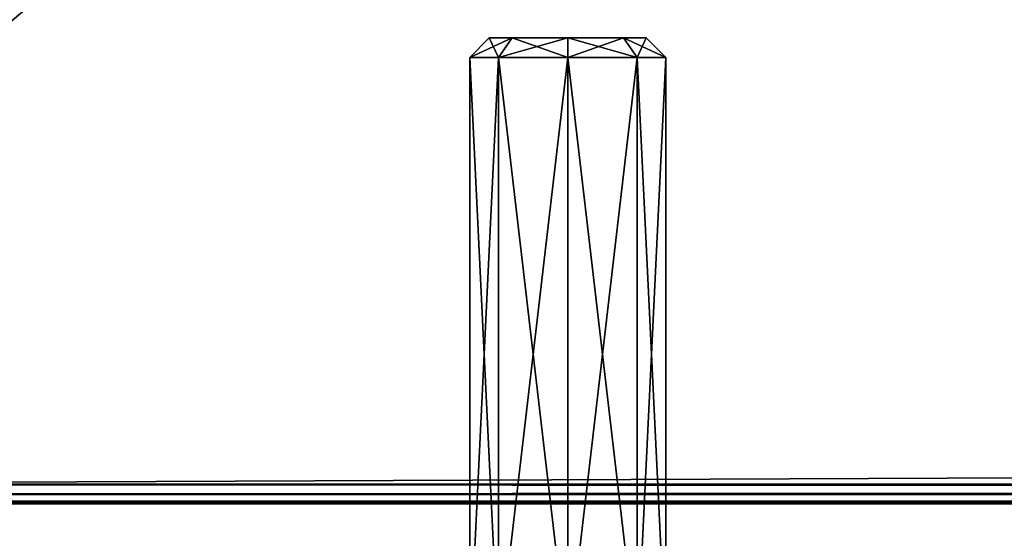
# Model space of a CAD drawing. Units: millimetres. Extents: x -325 to 325, y -1193 to 324.
# Drawn here: x -300 to -260, y -273 to -252 of the extents above; entities that cross this region are included whole.
import ezdxf

# ---------------------------------------------------------------- set-up
doc = ezdxf.new("R2010")
doc.units = ezdxf.units.MM
doc.header["$LTSCALE"] = 99.931579
for name, color, linetype in [('1214', 7, 'CONTINUOUS'), ('1215', 7, 'CONTINUOUS'), ('1218', 7, 'CONTINUOUS'), ('1300', 7, 'CONTINUOUS'), ('1302', 7, 'CONTINUOUS'), ('581', 7, 'CONTINUOUS'), ('582', 7, 'CONTINUOUS'), ('583', 7, 'CONTINUOUS'), ('584', 7, 'CONTINUOUS'), ('585', 7, 'CONTINUOUS'), ('617', 7, 'CONTINUOUS'), ('618', 7, 'CONTINUOUS'), ('619', 7, 'CONTINUOUS'), ('620', 7, 'CONTINUOUS'), ('621', 7, 'CONTINUOUS')]:
    doc.layers.add(name, color=color, linetype=linetype)

msp = doc.modelspace()

# ---------------------------------------------------------------- linework, layer by layer
at = {"layer": '1214', "color": 252, "linetype": 'Continuous', "true_color": 0x86919e}
for points in [[(-323.2, -270.7, -297.5), (-323.2, 271.5, -297.5), (324.2, 320.7, -297.5), (-323.2, -270.7, -297.5)], [(323.2, 271.5, -297.5), (-323.2, -270.7, -297.5), (324.2, 320.7, -297.5), (323.2, 271.5, -297.5)], [(323.2, -270.7, -297.5), (-323.2, -270.7, -297.5), (323.2, 271.5, -297.5), (323.2, -270.7, -297.5)]]:
    msp.add_3dface(points, dxfattribs=at)
at = {"layer": '1215', "color": 252, "linetype": 'Continuous', "true_color": 0x86919e}
for points in [[(-265.025, -206.094, 297.5), (-304.5, -216.5, 297.5), (224.8, -268.5, 297.5), (-265.025, -206.094, 297.5)], [(-257, -207, 297.5), (-265.025, -206.094, 297.5), (224.8, -268.5, 297.5), (-257, -207, 297.5)], [(-321.5, -216.5, 297.5), (-323.2, -270.7, 297.5), (224.8, -268.5, 297.5), (-321.5, -216.5, 297.5)], [(-304.5, -216.5, 297.5), (-321.5, -216.5, 297.5), (224.8, -268.5, 297.5), (-304.5, -216.5, 297.5)], [(224.8, -268.5, 297.5), (-323.2, -270.7, 297.5), (323.21, -270.7, 297.5), (224.8, -268.5, 297.5)]]:
    msp.add_3dface(points, dxfattribs=at)
at = {"layer": '1218', "color": 252, "linetype": 'Continuous', "true_color": 0x86919e}
for points in [[(323.2, -271.5, -296.7), (323.2, -271.5, 296.7), (-323.2, -271.5, 296.7), (323.2, -271.5, -296.7)], [(-323.2, -271.5, -296.7), (323.2, -271.5, -296.7), (-323.2, -271.5, 296.7), (-323.2, -271.5, -296.7)]]:
    msp.add_3dface(points, dxfattribs=at)
at = {"layer": '1300', "color": 252, "linetype": 'Continuous', "true_color": 0x86919e}
for points in [[(-323.2, -270.7, -297.5), (323.2, -270.7, -297.5), (323.2, -271.195, -297.329), (-323.2, -270.7, -297.5)], [(-323.2, -270.7, -297.5), (323.2, -271.195, -297.329), (-323.2, -271.1, -297.393), (-323.2, -270.7, -297.5)], [(-323.2, -271.1, -297.393), (323.2, -271.195, -297.329), (-323.2, -271.393, -297.1), (-323.2, -271.1, -297.393)], [(323.2, -271.195, -297.329), (323.2, -271.438, -297.01), (-323.2, -271.393, -297.1), (323.2, -271.195, -297.329)], [(323.2, -271.5, -296.7), (-323.2, -271.5, -296.7), (-323.2, -271.393, -297.1), (323.2, -271.5, -296.7)], [(323.2, -271.438, -297.01), (323.2, -271.5, -296.7), (-323.2, -271.393, -297.1), (323.2, -271.438, -297.01)]]:
    msp.add_3dface(points, dxfattribs=at)
at = {"layer": '1302', "color": 252, "linetype": 'Continuous', "true_color": 0x86919e}
for points in [[(323.21, -270.7, 297.5), (-323.2, -270.7, 297.5), (-323.2, -271.105, 297.39), (323.21, -270.7, 297.5)], [(323.2, -271.1, 297.393), (323.21, -270.7, 297.5), (-323.2, -271.105, 297.39), (323.2, -271.1, 297.393)], [(323.2, -271.393, 297.1), (323.2, -271.1, 297.393), (-323.2, -271.105, 297.39), (323.2, -271.393, 297.1)], [(-323.2, -271.398, 297.091), (323.2, -271.393, 297.1), (-323.2, -271.105, 297.39), (-323.2, -271.398, 297.091)], [(-323.2, -271.5, 296.7), (323.2, -271.5, 296.7), (323.2, -271.393, 297.1), (-323.2, -271.5, 296.7)], [(-323.2, -271.5, 296.7), (323.2, -271.393, 297.1), (-323.2, -271.475, 296.9), (-323.2, -271.5, 296.7)], [(-323.2, -271.475, 296.9), (323.2, -271.393, 297.1), (-323.2, -271.398, 297.091), (-323.2, -271.475, 296.9)]]:
    msp.add_3dface(points, dxfattribs=at)
at = {"layer": '581', "linetype": 'Continuous'}
for points in [[(-282, -277.5, -189), (-280.828, -277.5, -186.172), (-282, -253.3, -189), (-282, -277.5, -189)], [(-282, -253.3, -189), (-280.828, -277.5, -186.172), (-280.828, -253.3, -186.172), (-282, -253.3, -189)], [(-280.828, -277.5, -186.172), (-278, -277.5, -185), (-280.828, -253.3, -186.172), (-280.828, -277.5, -186.172)], [(-280.828, -253.3, -186.172), (-278, -277.5, -185), (-278, -253.3, -185), (-280.828, -253.3, -186.172)], [(-278, -277.5, -185), (-275.172, -277.5, -186.172), (-278, -253.3, -185), (-278, -277.5, -185)], [(-278, -253.3, -185), (-275.172, -277.5, -186.172), (-275.172, -253.3, -186.172), (-278, -253.3, -185)], [(-275.172, -277.5, -186.172), (-274, -277.5, -189), (-275.172, -253.3, -186.172), (-275.172, -277.5, -186.172)], [(-275.172, -253.3, -186.172), (-274, -277.5, -189), (-274, -253.3, -189), (-275.172, -253.3, -186.172)]]:
    msp.add_3dface(points, dxfattribs=at)
at = {"layer": '582', "linetype": 'Continuous'}
for points in [[(-282, -253.3, -189), (-280.828, -253.3, -186.172), (-281.2, -252.5, -189), (-282, -253.3, -189)], [(-281.2, -252.5, -189), (-280.828, -253.3, -186.172), (-280.263, -252.5, -186.737), (-281.2, -252.5, -189)], [(-280.828, -253.3, -186.172), (-278, -253.3, -185), (-280.263, -252.5, -186.737), (-280.828, -253.3, -186.172)], [(-280.263, -252.5, -186.737), (-278, -253.3, -185), (-278, -252.5, -185.8), (-280.263, -252.5, -186.737)], [(-278, -253.3, -185), (-275.172, -253.3, -186.172), (-278, -252.5, -185.8), (-278, -253.3, -185)], [(-278, -252.5, -185.8), (-275.172, -253.3, -186.172), (-275.737, -252.5, -186.737), (-278, -252.5, -185.8)], [(-275.172, -253.3, -186.172), (-274, -253.3, -189), (-275.737, -252.5, -186.737), (-275.172, -253.3, -186.172)], [(-275.737, -252.5, -186.737), (-274, -253.3, -189), (-274.8, -252.5, -189), (-275.737, -252.5, -186.737)]]:
    msp.add_3dface(points, dxfattribs=at)
at = {"layer": '583', "linetype": 'Continuous'}
for points in [[(-281.2, -252.5, -189), (-280.263, -252.5, -186.737), (-274.8, -252.5, -189), (-281.2, -252.5, -189)], [(-281.2, -252.5, -189), (-274.8, -252.5, -189), (-275.737, -252.5, -191.263), (-281.2, -252.5, -189)], [(-280.263, -252.5, -191.263), (-281.2, -252.5, -189), (-275.737, -252.5, -191.263), (-280.263, -252.5, -191.263)], [(-280.263, -252.5, -186.737), (-278, -252.5, -185.8), (-275.737, -252.5, -186.737), (-280.263, -252.5, -186.737)], [(-280.263, -252.5, -186.737), (-275.737, -252.5, -186.737), (-274.8, -252.5, -189), (-280.263, -252.5, -186.737)], [(-278, -252.5, -192.2), (-280.263, -252.5, -191.263), (-275.737, -252.5, -191.263), (-278, -252.5, -192.2)]]:
    msp.add_3dface(points, dxfattribs=at)
at = {"layer": '584', "linetype": 'Continuous'}
for points in [[(-280.828, -277.5, -191.828), (-282, -277.5, -189), (-280.828, -253.3, -191.828), (-280.828, -277.5, -191.828)], [(-282, -277.5, -189), (-282, -253.3, -189), (-280.828, -253.3, -191.828), (-282, -277.5, -189)], [(-278, -277.5, -193), (-280.828, -277.5, -191.828), (-278, -253.3, -193), (-278, -277.5, -193)], [(-278, -253.3, -193), (-280.828, -277.5, -191.828), (-280.828, -253.3, -191.828), (-278, -253.3, -193)], [(-275.172, -277.5, -191.828), (-278, -277.5, -193), (-275.172, -253.3, -191.828), (-275.172, -277.5, -191.828)], [(-275.172, -253.3, -191.828), (-278, -277.5, -193), (-278, -253.3, -193), (-275.172, -253.3, -191.828)], [(-274, -277.5, -189), (-275.172, -277.5, -191.828), (-274, -253.3, -189), (-274, -277.5, -189)], [(-274, -253.3, -189), (-275.172, -277.5, -191.828), (-275.172, -253.3, -191.828), (-274, -253.3, -189)]]:
    msp.add_3dface(points, dxfattribs=at)
at = {"layer": '585', "linetype": 'Continuous'}
for points in [[(-282, -253.3, -189), (-281.2, -252.5, -189), (-280.263, -252.5, -191.263), (-282, -253.3, -189)], [(-282, -253.3, -189), (-280.263, -252.5, -191.263), (-280.828, -253.3, -191.828), (-282, -253.3, -189)], [(-280.263, -252.5, -191.263), (-278, -252.5, -192.2), (-280.828, -253.3, -191.828), (-280.263, -252.5, -191.263)], [(-278, -252.5, -192.2), (-278, -253.3, -193), (-280.828, -253.3, -191.828), (-278, -252.5, -192.2)], [(-278, -252.5, -192.2), (-275.737, -252.5, -191.263), (-278, -253.3, -193), (-278, -252.5, -192.2)], [(-275.737, -252.5, -191.263), (-275.172, -253.3, -191.828), (-278, -253.3, -193), (-275.737, -252.5, -191.263)], [(-275.737, -252.5, -191.263), (-274.8, -252.5, -189), (-275.172, -253.3, -191.828), (-275.737, -252.5, -191.263)], [(-274.8, -252.5, -189), (-274, -253.3, -189), (-275.172, -253.3, -191.828), (-274.8, -252.5, -189)]]:
    msp.add_3dface(points, dxfattribs=at)
at = {"layer": '617', "linetype": 'Continuous'}
for points in [[(-282, -277.5, 211), (-280.828, -277.5, 213.828), (-282, -253.3, 211), (-282, -277.5, 211)], [(-282, -253.3, 211), (-280.828, -277.5, 213.828), (-280.828, -253.3, 213.828), (-282, -253.3, 211)], [(-280.828, -277.5, 213.828), (-278, -277.5, 215), (-280.828, -253.3, 213.828), (-280.828, -277.5, 213.828)], [(-280.828, -253.3, 213.828), (-278, -277.5, 215), (-278, -253.3, 215), (-280.828, -253.3, 213.828)], [(-278, -277.5, 215), (-275.172, -277.5, 213.828), (-278, -253.3, 215), (-278, -277.5, 215)], [(-278, -253.3, 215), (-275.172, -277.5, 213.828), (-275.172, -253.3, 213.828), (-278, -253.3, 215)], [(-275.172, -277.5, 213.828), (-274, -277.5, 211), (-275.172, -253.3, 213.828), (-275.172, -277.5, 213.828)], [(-275.172, -253.3, 213.828), (-274, -277.5, 211), (-274, -253.3, 211), (-275.172, -253.3, 213.828)]]:
    msp.add_3dface(points, dxfattribs=at)
at = {"layer": '618', "linetype": 'Continuous'}
for points in [[(-282, -253.3, 211), (-280.828, -253.3, 213.828), (-281.2, -252.5, 211), (-282, -253.3, 211)], [(-281.2, -252.5, 211), (-280.828, -253.3, 213.828), (-280.263, -252.5, 213.263), (-281.2, -252.5, 211)], [(-280.828, -253.3, 213.828), (-278, -253.3, 215), (-280.263, -252.5, 213.263), (-280.828, -253.3, 213.828)], [(-280.263, -252.5, 213.263), (-278, -253.3, 215), (-278, -252.5, 214.2), (-280.263, -252.5, 213.263)], [(-278, -253.3, 215), (-275.172, -253.3, 213.828), (-278, -252.5, 214.2), (-278, -253.3, 215)], [(-278, -252.5, 214.2), (-275.172, -253.3, 213.828), (-275.737, -252.5, 213.263), (-278, -252.5, 214.2)], [(-275.172, -253.3, 213.828), (-274, -253.3, 211), (-275.737, -252.5, 213.263), (-275.172, -253.3, 213.828)], [(-275.737, -252.5, 213.263), (-274, -253.3, 211), (-274.8, -252.5, 211), (-275.737, -252.5, 213.263)]]:
    msp.add_3dface(points, dxfattribs=at)
at = {"layer": '619', "linetype": 'Continuous'}
for points in [[(-281.2, -252.5, 211), (-280.263, -252.5, 213.263), (-274.8, -252.5, 211), (-281.2, -252.5, 211)], [(-281.2, -252.5, 211), (-274.8, -252.5, 211), (-275.737, -252.5, 208.737), (-281.2, -252.5, 211)], [(-280.263, -252.5, 208.737), (-281.2, -252.5, 211), (-275.737, -252.5, 208.737), (-280.263, -252.5, 208.737)], [(-280.263, -252.5, 213.263), (-278, -252.5, 214.2), (-275.737, -252.5, 213.263), (-280.263, -252.5, 213.263)], [(-280.263, -252.5, 213.263), (-275.737, -252.5, 213.263), (-274.8, -252.5, 211), (-280.263, -252.5, 213.263)], [(-278, -252.5, 207.8), (-280.263, -252.5, 208.737), (-275.737, -252.5, 208.737), (-278, -252.5, 207.8)]]:
    msp.add_3dface(points, dxfattribs=at)
at = {"layer": '620', "linetype": 'Continuous'}
for points in [[(-280.828, -277.5, 208.172), (-282, -277.5, 211), (-280.828, -253.3, 208.172), (-280.828, -277.5, 208.172)], [(-282, -277.5, 211), (-282, -253.3, 211), (-280.828, -253.3, 208.172), (-282, -277.5, 211)], [(-278, -277.5, 207), (-280.828, -277.5, 208.172), (-278, -253.3, 207), (-278, -277.5, 207)], [(-278, -253.3, 207), (-280.828, -277.5, 208.172), (-280.828, -253.3, 208.172), (-278, -253.3, 207)], [(-275.172, -277.5, 208.172), (-278, -277.5, 207), (-275.172, -253.3, 208.172), (-275.172, -277.5, 208.172)], [(-275.172, -253.3, 208.172), (-278, -277.5, 207), (-278, -253.3, 207), (-275.172, -253.3, 208.172)], [(-274, -277.5, 211), (-275.172, -277.5, 208.172), (-274, -253.3, 211), (-274, -277.5, 211)], [(-274, -253.3, 211), (-275.172, -277.5, 208.172), (-275.172, -253.3, 208.172), (-274, -253.3, 211)]]:
    msp.add_3dface(points, dxfattribs=at)
at = {"layer": '621', "linetype": 'Continuous'}
for points in [[(-282, -253.3, 211), (-281.2, -252.5, 211), (-280.263, -252.5, 208.737), (-282, -253.3, 211)], [(-282, -253.3, 211), (-280.263, -252.5, 208.737), (-280.828, -253.3, 208.172), (-282, -253.3, 211)], [(-280.263, -252.5, 208.737), (-278, -252.5, 207.8), (-280.828, -253.3, 208.172), (-280.263, -252.5, 208.737)], [(-278, -252.5, 207.8), (-278, -253.3, 207), (-280.828, -253.3, 208.172), (-278, -252.5, 207.8)], [(-278, -252.5, 207.8), (-275.737, -252.5, 208.737), (-278, -253.3, 207), (-278, -252.5, 207.8)], [(-275.737, -252.5, 208.737), (-275.172, -253.3, 208.172), (-278, -253.3, 207), (-275.737, -252.5, 208.737)], [(-275.737, -252.5, 208.737), (-274.8, -252.5, 211), (-275.172, -253.3, 208.172), (-275.737, -252.5, 208.737)], [(-274.8, -252.5, 211), (-274, -253.3, 211), (-275.172, -253.3, 208.172), (-274.8, -252.5, 211)]]:
    msp.add_3dface(points, dxfattribs=at)

doc.saveas('drawing.dxf')
